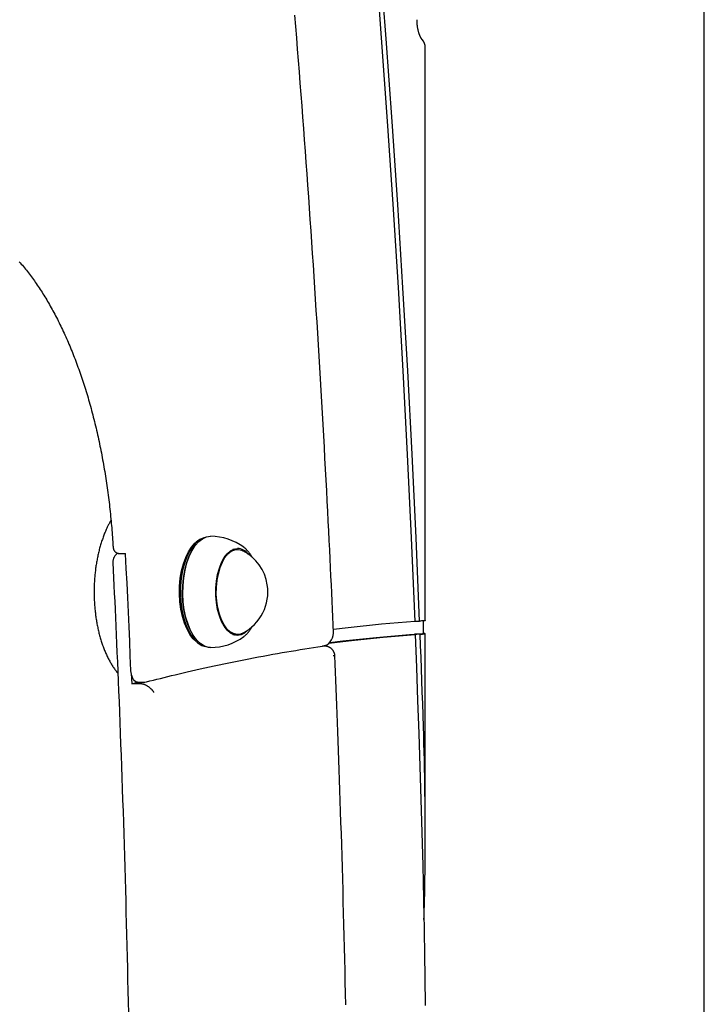
# Model space of a CAD drawing. Extents: x -4756 to 14255, y -4601 to 5267.
# Drawn here: x 10169 to 10379, y -1423 to -1122 of the extents above; entities that cross this region are included whole.
import ezdxf

# ---------------------------------------------------------------- set-up
doc = ezdxf.new("R2010")
doc.units = 0

msp = doc.modelspace()

# ---------------------------------------------------------------- linework, layer by layer
at = {"color": 7, "linetype": 'Continuous'}
for p, q in [((10378.66, -2011.02), (10378.66, -505.99)), ((10293.36, -1305.31), (10293.36, -1130.18)), ((10222.86, -1282.64), (10222.71, -1282.85)), ((10224.11, -1280.73), (10223.72, -1281)), ((10200.03, -1284.81), (10201.76, -1284.81)), ((10235.99, -1283.52), (10234.59, -1283.52)), ((10235.28, -1283.52), (10235.04, -1283.43)), ((10290.13, -1305.46), (10291.64, -1305.46)), ((10292.82, -1309.27), (10292.82, -1305.38)), ((10234.59, -1309.52), (10235.99, -1309.52)), ((10288.56, -1309.56), (10290.29, -1309.56)), ((10291.79, -1309.45), (10290.06, -1309.45)), ((10293.36, -1370.56), (10293.36, -1309.31)), ((10222.71, -1310.2), (10222.86, -1310.4)), ((10223.72, -1312.04), (10224.11, -1312.32)), ((10262.62, -1313.12), (10261.96, -1313.12)), ((10262.62, -1313.14), (10262.49, -1313.13)), ((10203.5, -1321.46), (10203.63, -1324.63)), ((10203.63, -1324.63), (10205.41, -1324.17)), ((10206.23, -1324.63), (10203.63, -1324.63)), ((10205.39, -1324.17), (10207.13, -1324.17))]:
    msp.add_line(p, q, dxfattribs=at)
for points in [[(10278.93, -1114.26), (10279.91, -1127.12), (10281.75, -1152.52), (10283.46, -1177.95), (10285.05, -1203.42), (10286.51, -1228.92), (10287.84, -1254.45), (10289.05, -1280), (10290.14, -1305.57)], [(10291.64, -1305.46), (10290.56, -1279.94), (10289.35, -1254.43), (10288.02, -1228.96), (10286.56, -1203.51), (10284.98, -1178.08), (10283.28, -1152.7), (10281.45, -1127.34), (10280.55, -1115.47)], [(10265.32, -1308.99), (10265.21, -1306.6), (10265.1, -1304.19), (10265, -1301.77), (10264.89, -1299.33), (10264.78, -1296.85), (10264.66, -1294.32), (10264.54, -1291.75), (10264.42, -1289.11), (10264.29, -1286.41), (10264.16, -1283.63), (10264.02, -1280.79), (10263.88, -1277.88), (10263.73, -1274.91), (10263.57, -1271.86), (10263.41, -1268.75), (10263.25, -1265.56), (10263.08, -1262.31), (10262.9, -1259), (10262.72, -1255.64), (10262.54, -1252.24), (10262.35, -1248.8), (10262.15, -1245.34), (10261.96, -1241.85), (10261.76, -1238.37), (10261.55, -1234.88), (10261.35, -1231.39), (10261.14, -1227.9), (10260.93, -1224.41), (10260.72, -1220.93), (10260.51, -1217.44), (10260.29, -1213.96), (10260.07, -1210.47), (10259.85, -1206.99), (10259.62, -1203.5), (10259.4, -1200.02), (10259.17, -1196.54), (10258.93, -1193.06), (10258.7, -1189.57), (10258.46, -1186.09), (10258.23, -1182.61), (10257.98, -1179.14), (10257.74, -1175.66), (10257.49, -1172.18), (10257.24, -1168.7), (10256.99, -1165.23), (10256.74, -1161.75), (10256.48, -1158.28), (10256.23, -1154.8), (10255.96, -1151.33), (10255.7, -1147.86), (10255.43, -1144.38), (10255.17, -1140.91), (10254.9, -1137.44), (10254.62, -1133.97), (10254.35, -1130.5), (10254.07, -1127.04), (10253.79, -1123.57), (10253.51, -1120.1)], [(10292.38, -1127.57), (10292.36, -1127.54), (10292.34, -1127.51), (10292.32, -1127.48), (10292.29, -1127.46), (10292.27, -1127.42), (10292.25, -1127.39), (10292.22, -1127.35), (10292.19, -1127.31), (10292.16, -1127.27), (10292.13, -1127.22), (10292.1, -1127.16), (10292.06, -1127.1), (10292.02, -1127.04), (10291.99, -1126.97), (10291.95, -1126.9), (10291.91, -1126.82), (10291.87, -1126.74), (10291.83, -1126.65), (10291.78, -1126.56), (10291.74, -1126.46), (10291.7, -1126.36), (10291.66, -1126.25), (10291.61, -1126.14), (10291.57, -1126.03), (10291.53, -1125.91), (10291.49, -1125.79), (10291.45, -1125.66), (10291.41, -1125.54), (10291.37, -1125.4), (10291.33, -1125.27), (10291.29, -1125.13), (10291.26, -1124.99), (10291.22, -1124.84), (10291.19, -1124.69), (10291.16, -1124.54), (10291.13, -1124.39), (10291.1, -1124.24), (10291.07, -1124.08), (10291.04, -1123.93), (10291.02, -1123.78), (10291, -1123.62), (10290.98, -1123.47), (10290.96, -1123.32), (10290.94, -1123.17), (10290.93, -1123.03), (10290.92, -1122.88), (10290.9, -1122.74), (10290.89, -1122.6), (10290.89, -1122.46), (10290.88, -1122.32), (10290.87, -1122.18), (10290.87, -1122.05), (10290.87, -1121.92), (10290.86, -1121.79), (10290.86, -1121.66), (10290.86, -1121.52)], [(10169.28, -1195.54), (10169.59, -1195.9), (10169.9, -1196.27), (10170.21, -1196.64), (10170.53, -1197.01), (10170.84, -1197.39), (10171.14, -1197.77), (10171.45, -1198.16), (10171.76, -1198.55), (10172.07, -1198.94), (10172.37, -1199.34), (10172.67, -1199.74), (10172.98, -1200.15), (10173.28, -1200.56), (10173.58, -1200.98), (10173.88, -1201.39), (10174.17, -1201.82), (10174.47, -1202.25), (10174.77, -1202.68), (10175.06, -1203.11), (10175.35, -1203.55), (10175.64, -1203.99), (10175.93, -1204.44), (10176.22, -1204.89), (10176.51, -1205.35), (10176.8, -1205.81), (10177.08, -1206.27), (10177.36, -1206.74), (10177.65, -1207.21), (10177.93, -1207.68), (10178.21, -1208.16), (10178.48, -1208.64), (10178.76, -1209.13), (10179.04, -1209.62), (10179.31, -1210.11), (10179.58, -1210.61), (10179.85, -1211.11), (10180.12, -1211.62), (10180.39, -1212.12), (10180.66, -1212.64), (10180.92, -1213.15), (10181.18, -1213.67), (10181.44, -1214.19), (10181.7, -1214.72), (10181.96, -1215.25), (10182.22, -1215.78), (10182.47, -1216.32), (10182.73, -1216.86), (10182.98, -1217.4), (10183.23, -1217.95), (10183.48, -1218.5), (10183.72, -1219.06), (10183.97, -1219.61), (10184.21, -1220.17), (10184.45, -1220.74), (10184.69, -1221.31), (10184.93, -1221.88), (10185.17, -1222.45), (10185.4, -1223.03), (10185.64, -1223.61), (10185.87, -1224.19), (10186.1, -1224.78), (10186.32, -1225.37), (10186.55, -1225.96), (10186.77, -1226.56), (10186.99, -1227.16), (10187.21, -1227.76), (10187.43, -1228.36), (10187.65, -1228.97), (10187.86, -1229.58), (10188.07, -1230.2), (10188.29, -1230.81), (10188.49, -1231.43), (10188.7, -1232.06), (10188.9, -1232.68), (10189.11, -1233.31), (10189.31, -1233.94), (10189.51, -1234.57), (10189.7, -1235.21), (10189.9, -1235.85), (10190.09, -1236.49), (10190.28, -1237.13), (10190.47, -1237.78), (10190.66, -1238.43), (10190.84, -1239.08), (10191.02, -1239.74), (10191.2, -1240.39), (10191.38, -1241.05), (10191.56, -1241.71), (10191.73, -1242.38), (10191.9, -1243.04), (10192.07, -1243.71), (10192.24, -1244.38), (10192.41, -1245.06), (10192.57, -1245.73), (10192.73, -1246.41), (10192.89, -1247.09), (10193.05, -1247.77), (10193.2, -1248.46), (10193.36, -1249.14), (10193.51, -1249.83), (10193.66, -1250.52), (10193.8, -1251.22), (10193.94, -1251.91), (10194.09, -1252.61), (10194.23, -1253.3), (10194.36, -1254.01), (10194.5, -1254.71), (10194.63, -1255.41), (10194.76, -1256.12), (10194.89, -1256.82), (10195.02, -1257.53), (10195.14, -1258.24), (10195.26, -1258.96), (10195.38, -1259.67), (10195.5, -1260.39), (10195.61, -1261.1), (10195.72, -1261.82), (10195.83, -1262.54), (10195.94, -1263.27), (10196.05, -1263.99), (10196.15, -1264.71), (10196.25, -1265.44), (10196.35, -1266.17), (10196.44, -1266.9), (10196.54, -1267.62), (10196.63, -1268.35), (10196.71, -1269.08), (10196.8, -1269.81), (10196.88, -1270.54), (10196.97, -1271.26), (10197.04, -1271.98), (10197.12, -1272.7), (10197.19, -1273.42), (10197.26, -1274.13), (10197.33, -1274.85), (10197.4, -1275.56), (10197.46, -1276.26), (10197.52, -1276.97), (10197.57, -1277.67), (10197.63, -1278.37), (10197.68, -1279.07), (10197.72, -1279.77), (10197.77, -1280.46), (10197.82, -1281.16), (10197.86, -1281.85), (10197.91, -1282.55)], [(10197.3, -1274.71), (10197.2, -1274.87), (10197.1, -1275.03), (10197, -1275.2), (10196.9, -1275.37), (10196.8, -1275.54), (10196.7, -1275.72), (10196.59, -1275.9), (10196.49, -1276.1), (10196.38, -1276.3), (10196.28, -1276.52), (10196.17, -1276.74), (10196.06, -1276.98), (10195.95, -1277.22), (10195.83, -1277.48), (10195.72, -1277.74), (10195.6, -1278.02), (10195.48, -1278.3), (10195.36, -1278.59), (10195.24, -1278.89), (10195.12, -1279.2), (10195, -1279.51), (10194.89, -1279.83), (10194.77, -1280.15), (10194.66, -1280.48), (10194.54, -1280.81), (10194.43, -1281.14), (10194.33, -1281.48), (10194.22, -1281.81), (10194.12, -1282.15), (10194.02, -1282.49), (10193.92, -1282.84), (10193.83, -1283.18), (10193.74, -1283.53), (10193.65, -1283.88), (10193.56, -1284.23), (10193.48, -1284.58), (10193.4, -1284.94), (10193.32, -1285.29), (10193.24, -1285.65), (10193.17, -1286.01), (10193.1, -1286.37), (10193.03, -1286.74), (10192.96, -1287.1), (10192.9, -1287.47), (10192.84, -1287.83), (10192.78, -1288.2), (10192.72, -1288.57), (10192.67, -1288.94), (10192.62, -1289.31), (10192.57, -1289.69), (10192.52, -1290.06), (10192.48, -1290.44), (10192.44, -1290.81), (10192.4, -1291.19), (10192.37, -1291.57), (10192.33, -1291.94), (10192.3, -1292.32), (10192.28, -1292.7), (10192.25, -1293.08), (10192.23, -1293.46), (10192.21, -1293.84), (10192.19, -1294.23), (10192.18, -1294.61), (10192.17, -1294.99), (10192.16, -1295.37), (10192.15, -1295.75), (10192.15, -1296.14), (10192.15, -1296.52), (10192.15, -1296.9), (10192.15, -1297.28), (10192.16, -1297.66), (10192.17, -1298.05), (10192.18, -1298.43), (10192.19, -1298.81), (10192.21, -1299.19), (10192.23, -1299.57), (10192.25, -1299.95), (10192.28, -1300.33), (10192.3, -1300.71), (10192.33, -1301.09), (10192.37, -1301.47), (10192.4, -1301.84), (10192.44, -1302.22), (10192.48, -1302.6), (10192.52, -1302.97), (10192.57, -1303.34), (10192.61, -1303.72), (10192.67, -1304.09), (10192.72, -1304.46), (10192.77, -1304.83), (10192.83, -1305.19), (10192.89, -1305.56), (10192.96, -1305.92), (10193.02, -1306.29), (10193.09, -1306.65), (10193.16, -1307.01), (10193.24, -1307.37), (10193.31, -1307.73), (10193.39, -1308.08), (10193.47, -1308.44), (10193.56, -1308.79), (10193.64, -1309.14), (10193.73, -1309.49), (10193.82, -1309.83), (10193.92, -1310.18), (10194.01, -1310.52), (10194.11, -1310.86), (10194.21, -1311.2), (10194.32, -1311.54), (10194.42, -1311.87), (10194.53, -1312.2), (10194.64, -1312.53), (10194.76, -1312.86), (10194.87, -1313.18), (10194.99, -1313.5), (10195.11, -1313.82), (10195.24, -1314.14), (10195.36, -1314.46), (10195.49, -1314.77), (10195.62, -1315.08), (10195.76, -1315.38), (10195.89, -1315.68), (10196.03, -1315.98), (10196.17, -1316.28), (10196.32, -1316.57), (10196.46, -1316.86), (10196.61, -1317.15), (10196.76, -1317.43), (10196.91, -1317.71), (10197.06, -1317.99), (10197.21, -1318.26), (10197.37, -1318.52), (10197.53, -1318.78), (10197.68, -1319.04), (10197.85, -1319.29), (10198.01, -1319.54), (10198.18, -1319.78), (10198.35, -1320.01), (10198.52, -1320.24), (10198.69, -1320.47), (10198.86, -1320.7), (10199.04, -1320.92), (10199.21, -1321.14), (10199.39, -1321.36)], [(10227.77, -1313.52), (10227.14, -1313.48), (10225.92, -1313.12), (10224.73, -1312.4), (10223.61, -1311.35), (10222.57, -1309.98), (10221.65, -1308.32), (10220.85, -1306.42), (10220.21, -1304.3), (10219.72, -1302.01), (10219.41, -1299.61), (10219.27, -1297.15), (10219.32, -1294.67), (10219.54, -1292.22), (10219.94, -1289.88), (10220.51, -1287.67), (10221.23, -1285.65), (10222.09, -1283.86), (10223.08, -1282.35), (10224.16, -1281.13), (10225.32, -1280.25), (10226.53, -1279.71), (10227.77, -1279.52)], [(10197.99, -1282.54), (10197.99, -1282.66), (10197.99, -1282.77), (10198, -1282.89), (10198, -1283), (10198.01, -1283.12), (10198.03, -1283.23), (10198.05, -1283.34), (10198.07, -1283.44), (10198.1, -1283.54), (10198.14, -1283.64), (10198.19, -1283.74), (10198.24, -1283.83), (10198.3, -1283.92), (10198.36, -1284), (10198.42, -1284.09), (10198.49, -1284.16), (10198.57, -1284.24), (10198.64, -1284.31), (10198.73, -1284.38), (10198.81, -1284.44), (10198.9, -1284.5), (10198.99, -1284.56), (10199.08, -1284.6), (10199.18, -1284.65), (10199.28, -1284.68), (10199.38, -1284.71), (10199.49, -1284.73), (10199.59, -1284.75), (10199.7, -1284.77), (10199.81, -1284.79), (10199.92, -1284.8), (10200.03, -1284.81)], [(10223.72, -1312.04), (10223.53, -1311.9), (10222.44, -1310.88), (10221.44, -1309.55), (10220.54, -1307.95), (10219.77, -1306.1), (10219.15, -1304.05), (10218.68, -1301.84), (10218.37, -1299.51), (10218.24, -1297.13), (10218.28, -1294.72), (10218.5, -1292.36), (10218.89, -1290.09), (10219.44, -1287.95), (10220.14, -1285.99), (10220.97, -1284.26), (10221.92, -1282.8), (10222.97, -1281.62), (10223.72, -1281)], [(10226.11, -1279.85), (10225.68, -1279.95), (10224.49, -1280.48), (10223.34, -1281.36), (10222.28, -1282.56), (10221.31, -1284.05), (10220.46, -1285.81), (10219.75, -1287.8), (10219.19, -1289.97), (10218.8, -1292.29), (10218.57, -1294.69), (10218.53, -1297.14), (10218.66, -1299.57), (10218.97, -1301.93), (10219.45, -1304.18), (10220.09, -1306.27), (10220.87, -1308.15), (10221.78, -1309.78), (10222.8, -1311.13), (10223.91, -1312.17), (10225.08, -1312.87), (10226.11, -1313.2)], [(10201.77, -1284.93), (10201.76, -1284.81)], [(10203.4, -1320.51), (10203.21, -1316.06), (10203.02, -1311.61), (10202.82, -1307.16), (10202.62, -1302.71), (10202.41, -1298.27), (10202.2, -1293.82), (10201.99, -1289.37), (10201.77, -1284.93)], [(10222.71, -1310.2), (10222.43, -1309.78), (10221.52, -1308.15), (10220.74, -1306.27), (10220.1, -1304.18), (10219.62, -1301.93), (10219.31, -1299.57), (10219.18, -1297.14), (10219.22, -1294.69), (10219.45, -1292.29), (10219.84, -1289.97), (10220.4, -1287.8), (10221.11, -1285.81), (10221.96, -1284.05), (10222.71, -1282.85)], [(10239.26, -1308.11), (10239.16, -1308.22), (10238.15, -1309.1), (10237.09, -1309.64), (10235.99, -1309.82), (10234.9, -1309.64), (10233.83, -1309.1), (10232.83, -1308.22), (10231.91, -1307.02), (10231.1, -1305.53), (10230.43, -1303.8), (10229.9, -1301.87), (10229.55, -1299.79), (10229.36, -1297.62), (10229.36, -1295.43), (10229.55, -1293.26), (10229.9, -1291.18), (10230.43, -1289.25), (10231.1, -1287.52), (10231.91, -1286.03), (10232.83, -1284.83), (10233.83, -1283.95), (10234.9, -1283.41), (10235.99, -1283.22)], [(10237.64, -1309.1), (10236.88, -1309.4), (10235.8, -1309.52), (10234.74, -1309.28), (10233.7, -1308.69), (10232.73, -1307.77), (10231.85, -1306.55), (10231.08, -1305.05), (10230.45, -1303.31), (10229.97, -1301.4), (10229.65, -1299.35), (10229.5, -1297.22), (10229.53, -1295.07), (10229.74, -1292.97), (10230.12, -1290.96), (10230.66, -1289.1), (10231.34, -1287.44), (10232.15, -1286.04), (10233.07, -1284.92), (10234.06, -1284.11), (10235.11, -1283.64), (10236.18, -1283.53), (10237.25, -1283.77), (10237.64, -1283.95)], [(10235.11, -1283.34), (10235.32, -1283.41), (10235.63, -1283.52)], [(10240.48, -1286.04), (10240.41, -1285.92), (10240.35, -1285.79), (10240.28, -1285.67), (10240.22, -1285.55), (10240.15, -1285.42), (10240.07, -1285.3), (10240, -1285.17), (10239.92, -1285.04), (10239.83, -1284.92), (10239.74, -1284.79), (10239.65, -1284.66), (10239.55, -1284.54), (10239.45, -1284.41), (10239.36, -1284.29), (10239.26, -1284.17), (10239.16, -1284.05), (10239.06, -1283.94), (10238.96, -1283.83), (10238.87, -1283.72), (10238.77, -1283.62), (10238.68, -1283.52), (10238.6, -1283.43), (10238.51, -1283.35), (10238.43, -1283.28), (10238.36, -1283.21), (10238.28, -1283.15), (10238.21, -1283.1), (10238.15, -1283.05), (10238.08, -1283), (10238.02, -1282.96), (10237.95, -1282.92), (10237.89, -1282.88)], [(10197.87, -1287.51), (10197.98, -1289.85), (10198.09, -1292.2), (10198.2, -1294.57), (10198.32, -1296.96), (10198.43, -1299.39), (10198.55, -1301.86), (10198.66, -1304.38), (10198.78, -1306.96), (10198.9, -1309.61), (10199.02, -1312.32), (10199.14, -1315.1), (10199.26, -1317.95), (10199.38, -1320.87), (10199.51, -1323.85), (10199.63, -1326.91), (10199.76, -1330.03), (10199.88, -1333.22), (10200.01, -1336.46), (10200.14, -1339.76), (10200.26, -1343.1), (10200.39, -1346.48), (10200.51, -1349.88), (10200.63, -1353.3), (10200.75, -1356.73), (10200.86, -1360.15), (10200.98, -1363.58), (10201.09, -1367.01), (10201.2, -1370.44), (10201.31, -1373.87), (10201.41, -1377.3), (10201.51, -1380.73), (10201.61, -1384.17), (10201.71, -1387.6), (10201.8, -1391.03), (10201.89, -1394.46), (10201.98, -1397.89), (10202.07, -1401.32), (10202.16, -1404.76), (10202.24, -1408.19), (10202.32, -1411.62), (10202.39, -1415.06), (10202.47, -1418.49), (10202.54, -1421.92), (10202.61, -1425.36)], [(10290.14, -1305.57), (10279.96, -1306.43), (10269.79, -1307.5), (10265.28, -1308.04)], [(10292.82, -1305.38), (10292.53, -1305.4), (10292.23, -1305.42), (10291.93, -1305.44), (10291.64, -1305.46)], [(10293.3, -1305.31), (10293.31, -1305.32), (10293.32, -1305.32), (10293.32, -1305.32), (10293.32, -1305.33), (10293.32, -1305.33), (10293.31, -1305.33), (10293.29, -1305.34), (10293.26, -1305.34), (10293.23, -1305.34), (10293.19, -1305.35), (10293.14, -1305.35), (10293.08, -1305.36), (10293.02, -1305.36), (10292.96, -1305.37), (10292.89, -1305.37), (10292.82, -1305.38)], [(10235.06, -1309.62), (10235.08, -1309.62), (10235.1, -1309.61), (10235.12, -1309.61), (10235.14, -1309.6), (10235.15, -1309.59), (10235.17, -1309.59), (10235.19, -1309.58), (10235.21, -1309.58), (10235.22, -1309.57), (10235.23, -1309.56), (10235.25, -1309.56), (10235.26, -1309.55), (10235.27, -1309.54), (10235.28, -1309.54), (10235.3, -1309.53), (10235.31, -1309.52)], [(10235.67, -1309.51), (10235.32, -1309.64), (10235.11, -1309.71)], [(10237.94, -1310.12), (10238.06, -1310.02), (10238.18, -1309.92), (10238.3, -1309.82), (10238.42, -1309.72), (10238.54, -1309.62), (10238.66, -1309.51), (10238.78, -1309.4), (10238.9, -1309.29), (10239.01, -1309.17), (10239.12, -1309.05), (10239.23, -1308.92), (10239.34, -1308.79), (10239.44, -1308.66), (10239.55, -1308.52), (10239.65, -1308.38), (10239.75, -1308.24), (10239.85, -1308.09), (10239.94, -1307.94), (10240.04, -1307.79), (10240.13, -1307.63), (10240.22, -1307.48), (10240.31, -1307.32), (10240.4, -1307.16), (10240.49, -1307)], [(10263.9, -1312.22), (10270.78, -1311.39), (10280.53, -1310.38), (10290.29, -1309.56)], [(10264.17, -1311.97), (10268.17, -1311.49), (10278.37, -1310.42), (10288.56, -1309.56)], [(10290.06, -1309.45), (10290.41, -1309.43), (10290.75, -1309.41), (10291.1, -1309.38), (10291.44, -1309.36), (10291.79, -1309.33), (10292.13, -1309.31), (10292.48, -1309.29), (10292.82, -1309.27)], [(10290.29, -1309.56), (10290.68, -1319.65), (10291.04, -1329.74), (10291.39, -1339.84), (10291.72, -1349.94), (10292.02, -1360.04), (10292.31, -1370.14), (10292.58, -1380.24), (10292.82, -1390.35)], [(10291.79, -1309.45), (10292.05, -1309.44), (10292.31, -1309.42), (10292.57, -1309.4), (10292.82, -1309.38)], [(10292.82, -1337.78), (10292.7, -1334.24), (10292.58, -1330.7), (10292.46, -1327.15), (10292.33, -1323.61), (10292.2, -1320.07), (10292.07, -1316.53), (10291.93, -1312.99), (10291.79, -1309.45)], [(10292.82, -1309.38), (10292.89, -1309.38), (10292.96, -1309.37), (10293.03, -1309.36), (10293.09, -1309.36), (10293.15, -1309.35), (10293.2, -1309.35), (10293.25, -1309.34), (10293.29, -1309.34), (10293.32, -1309.33), (10293.35, -1309.33), (10293.36, -1309.32), (10293.37, -1309.31), (10293.37, -1309.31), (10293.35, -1309.3), (10293.33, -1309.3), (10293.3, -1309.3), (10293.26, -1309.29), (10293.22, -1309.29), (10293.16, -1309.28), (10293.1, -1309.28), (10293.04, -1309.28), (10292.97, -1309.27), (10292.9, -1309.27), (10292.82, -1309.27)], [(10208.13, -1324.04), (10209.19, -1323.77), (10210.25, -1323.5), (10211.33, -1323.23), (10212.41, -1322.96), (10213.51, -1322.68), (10214.63, -1322.41), (10215.78, -1322.13), (10216.95, -1321.84), (10218.15, -1321.55), (10219.38, -1321.26), (10220.64, -1320.97), (10221.93, -1320.67), (10223.26, -1320.37), (10224.61, -1320.06), (10226, -1319.75), (10227.42, -1319.44), (10228.87, -1319.13), (10230.34, -1318.81), (10231.83, -1318.5), (10233.34, -1318.19), (10234.86, -1317.88), (10236.38, -1317.57), (10237.9, -1317.27), (10239.41, -1316.97), (10240.9, -1316.68), (10242.39, -1316.4), (10243.86, -1316.13), (10245.32, -1315.86), (10246.76, -1315.6), (10248.19, -1315.34), (10249.61, -1315.1), (10251.01, -1314.86), (10252.4, -1314.62), (10253.78, -1314.4), (10255.15, -1314.18), (10256.51, -1313.96), (10257.87, -1313.75), (10259.22, -1313.54), (10260.56, -1313.33), (10261.91, -1313.12)], [(10265.7, -1316.09), (10265.7, -1316.03), (10265.71, -1315.98), (10265.71, -1315.93), (10265.71, -1315.87), (10265.71, -1315.81), (10265.71, -1315.75), (10265.7, -1315.69), (10265.69, -1315.63), (10265.68, -1315.56), (10265.66, -1315.49), (10265.64, -1315.41), (10265.62, -1315.34), (10265.59, -1315.26), (10265.56, -1315.17), (10265.52, -1315.09), (10265.49, -1315), (10265.44, -1314.91), (10265.4, -1314.82), (10265.35, -1314.72), (10265.3, -1314.63), (10265.24, -1314.54), (10265.18, -1314.44), (10265.11, -1314.35), (10265.04, -1314.26), (10264.97, -1314.18), (10264.9, -1314.09), (10264.82, -1314.01), (10264.73, -1313.93), (10264.65, -1313.85), (10264.56, -1313.78), (10264.47, -1313.71), (10264.38, -1313.65), (10264.28, -1313.59), (10264.19, -1313.53), (10264.09, -1313.48), (10264, -1313.43), (10263.9, -1313.39), (10263.81, -1313.35), (10263.71, -1313.31), (10263.62, -1313.27), (10263.53, -1313.24), (10263.44, -1313.22), (10263.35, -1313.19), (10263.27, -1313.17), (10263.18, -1313.16), (10263.1, -1313.14), (10263.03, -1313.13), (10262.95, -1313.13), (10262.88, -1313.12), (10262.81, -1313.12), (10262.74, -1313.12), (10262.68, -1313.12), (10262.61, -1313.13), (10262.55, -1313.13), (10262.49, -1313.14), (10262.43, -1313.14)], [(10265.72, -1316.09), (10265.72, -1316.08), (10265.71, -1316.08), (10265.7, -1316.07), (10265.68, -1316.07), (10265.67, -1316.07), (10265.65, -1316.07), (10265.62, -1316.07), (10265.59, -1316.07), (10265.56, -1316.07), (10265.52, -1316.07), (10265.47, -1316.08), (10265.43, -1316.08), (10265.37, -1316.09), (10265.32, -1316.1), (10265.26, -1316.11), (10265.21, -1316.12)], [(10269.07, -1422.84), (10269, -1419.33), (10268.92, -1415.82), (10268.85, -1412.32), (10268.76, -1408.81), (10268.68, -1405.3), (10268.6, -1401.79), (10268.51, -1398.28), (10268.42, -1394.77), (10268.32, -1391.27), (10268.23, -1387.76), (10268.13, -1384.25), (10268.03, -1380.76), (10267.93, -1377.28), (10267.82, -1373.82), (10267.72, -1370.4), (10267.61, -1367.01), (10267.5, -1363.68), (10267.4, -1360.4), (10267.29, -1357.19), (10267.18, -1354.04), (10267.08, -1350.96), (10266.97, -1347.94), (10266.86, -1344.98), (10266.76, -1342.1), (10266.65, -1339.27), (10266.55, -1336.51), (10266.44, -1333.82), (10266.34, -1331.18), (10266.24, -1328.59), (10266.13, -1326.04), (10266.03, -1323.52), (10265.93, -1321.03), (10265.82, -1318.55), (10265.72, -1316.09)], [(10205.39, -1324.17), (10205.25, -1324.16), (10204.85, -1324.02), (10204.48, -1323.72), (10204.14, -1323.28), (10203.85, -1322.71), (10203.63, -1322.04), (10203.48, -1321.3), (10203.4, -1320.51)], [(10210.44, -1327.24), (10210.42, -1327.2), (10210.4, -1327.16), (10210.37, -1327.13), (10210.35, -1327.09), (10210.32, -1327.04), (10210.29, -1327), (10210.25, -1326.95), (10210.21, -1326.89), (10210.17, -1326.84), (10210.12, -1326.77), (10210.07, -1326.71), (10210.01, -1326.63), (10209.94, -1326.56), (10209.87, -1326.48), (10209.79, -1326.4), (10209.71, -1326.31), (10209.62, -1326.22), (10209.52, -1326.13), (10209.42, -1326.04), (10209.31, -1325.95), (10209.2, -1325.85), (10209.08, -1325.76), (10208.96, -1325.67), (10208.84, -1325.59), (10208.72, -1325.51), (10208.6, -1325.43), (10208.48, -1325.35), (10208.35, -1325.28), (10208.23, -1325.22), (10208.11, -1325.15), (10207.99, -1325.09), (10207.87, -1325.04), (10207.76, -1324.99), (10207.64, -1324.94), (10207.53, -1324.89), (10207.42, -1324.85), (10207.31, -1324.82), (10207.2, -1324.78), (10207.1, -1324.76), (10206.99, -1324.73), (10206.89, -1324.71), (10206.8, -1324.69), (10206.7, -1324.68), (10206.6, -1324.67), (10206.51, -1324.65), (10206.42, -1324.65), (10206.32, -1324.64), (10206.23, -1324.63)], [(10292.96, -1396.67), (10292.99, -1395.67), (10293.03, -1394.65), (10293.06, -1393.62), (10293.1, -1392.57), (10293.13, -1391.49), (10293.16, -1390.37), (10293.19, -1389.2), (10293.22, -1387.98), (10293.24, -1386.7), (10293.26, -1385.34), (10293.28, -1383.92), (10293.3, -1382.43), (10293.32, -1380.85), (10293.33, -1379.19), (10293.34, -1377.44), (10293.35, -1375.59), (10293.36, -1373.65), (10293.36, -1371.62), (10293.36, -1369.51), (10293.36, -1367.32), (10293.35, -1365.06), (10293.33, -1362.75), (10293.31, -1360.38), (10293.28, -1357.98), (10293.24, -1355.53), (10293.19, -1353.05), (10293.14, -1350.55), (10293.09, -1348.02), (10293.02, -1345.48), (10292.96, -1342.92), (10292.89, -1340.35), (10292.82, -1337.78)], [(10292.82, -1390.35), (10292.87, -1392.35), (10292.91, -1394.36), (10292.95, -1396.39), (10293, -1398.46), (10293.04, -1400.57), (10293.08, -1402.74), (10293.11, -1404.97), (10293.15, -1407.29), (10293.18, -1409.68), (10293.22, -1412.17), (10293.24, -1414.75), (10293.27, -1417.42), (10293.29, -1420.18), (10293.31, -1423.02)]]:
    msp.add_lwpolyline(points, dxfattribs=at)
for centre, radius, start, end in [((10289.36, -1130.18), 4, 0, 40.8934), ((10227.77, -1296.52), 17, 53.4179, 90), ((10200.86, -1287.37), 3, 117.1023, 182.8021), ((10235.63, -1287.88), 4.67, 39.059, 85.5726), ((10231.06, -1296.52), 14.19, 8.84, 62.4142), ((10231.06, -1296.52), 14.19, 297.5858, 8.84), ((10261.32, -1309.17), 4, 278.4313, 0), ((10261.32, -1309.17), 4, 0, 2.4771), ((10227.77, -1296.52), 17, 270, 306.5821), ((10207.13, -1320.17), 4, 270, 284.473)]:
    msp.add_arc(centre, radius, start, end, dxfattribs=at)

doc.saveas('drawing.dxf')
